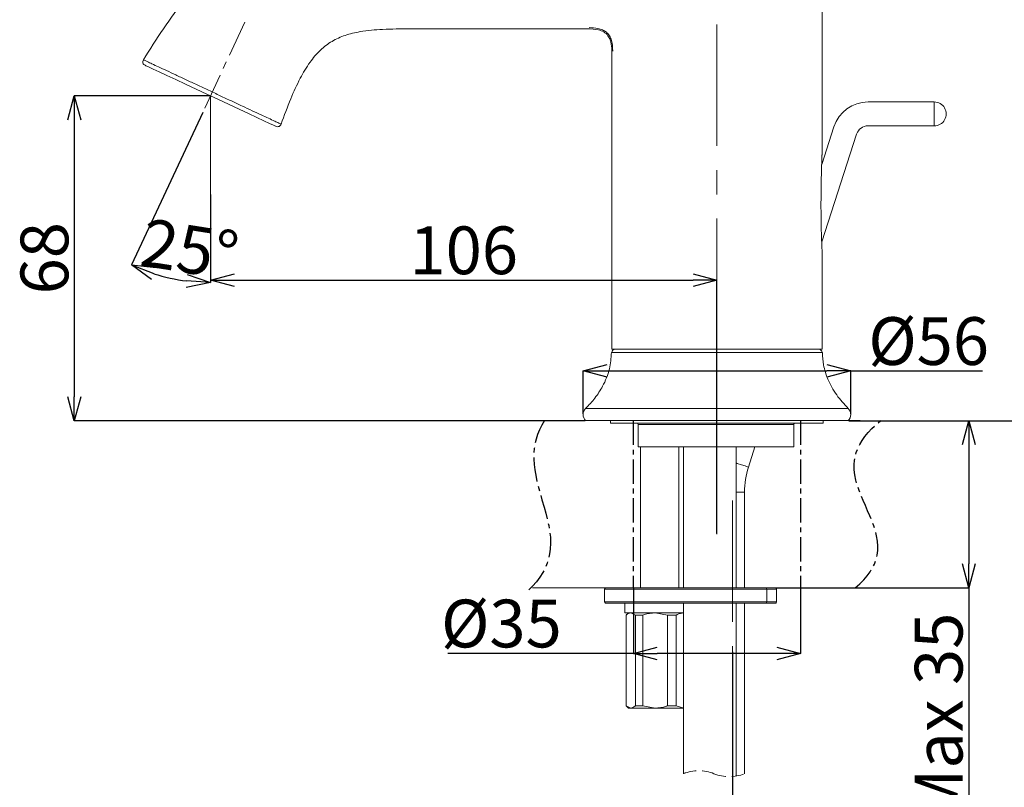
# Model space of a CAD drawing. Units: millimetres. Extents: x 10 to 285, y 10 to 394.
# Drawn here: x 125 to 228, y 145 to 225 of the extents above; entities that cross this region are included whole.
import ezdxf

# ---------------------------------------------------------------- set-up
doc = ezdxf.new("R2010")
doc.units = ezdxf.units.MM
doc.header["$PDSIZE"] = -1
for name, pattern in [('CENTER', [10.16, 6.35, -1.27, 1.27, -1.27]), ('CENTERX2', [20.32, 12.7, -2.54, 2.54, -2.54]), ('HIDDEN', [1.905, 1.27, -0.635])]:
    doc.linetypes.add(name, pattern=pattern)
doc.layers.add('アノテーション', color=7, linetype='Continuous')
doc.styles.add('SLDTEXTSTYLE1', font='txt')
doc.dimstyles.new('SLDDIMSTYLE0', dxfattribs={"dimtxt": 2.5, "dimasz": 2.5, "dimexe": 0, "dimexo": 0.0625, "dimtad": 3, "dimdec": 0, "dimlfac": 2, "dimrnd": 1e-09, "dimzin": 12, "dimdsep": 46, "dimtxsty": 'SLDTEXTSTYLE1', "dimblk1": 'OPEN30', "dimblk2": 'OPEN30', "dimsah": 1, "dimcen": 0.09, "dimadec": 0, "dimazin": 3, "dimtfac": 1, "dimtdec": 0, "dimtofl": 0, "dimtmove": 0, "dimatfit": 3, "dimldrblk": 'OPEN30', "dimfxl": 1, "dimfrac": 2, "dimtolj": 1, "dimtzin": 12, "dimarcsym": 0})
doc.dimstyles.new('SLDDIMSTYLE1', dxfattribs={"dimtxt": 2.5, "dimasz": 2.5, "dimexe": 0, "dimexo": 0.0625, "dimtad": 3, "dimdec": 4, "dimlfac": 2, "dimzin": 12, "dimdsep": 46, "dimtxsty": 'SLDTEXTSTYLE1', "dimblk1": 'OPEN30', "dimblk2": 'OPEN30', "dimsah": 1, "dimcen": 0.09, "dimazin": 3, "dimtfac": 1, "dimtofl": 0, "dimtmove": 0, "dimatfit": 3, "dimldrblk": 'OPEN30', "dimfxl": 1, "dimfrac": 2, "dimtolj": 1, "dimtzin": 12, "dimarcsym": 0})
doc.dimstyles.new('SLDDIMSTYLE2', dxfattribs={"dimtxt": 2.5, "dimasz": 2.5, "dimexe": 0, "dimexo": 0.0625, "dimtad": 3, "dimdec": 1, "dimlfac": 2, "dimrnd": 1e-09, "dimzin": 12, "dimdsep": 46, "dimtxsty": 'SLDTEXTSTYLE1', "dimblk1": 'OPEN30', "dimblk2": 'OPEN30', "dimsah": 1, "dimcen": 0.09, "dimadec": 0, "dimazin": 3, "dimtfac": 1, "dimtdec": 1, "dimtofl": 0, "dimtmove": 0, "dimatfit": 3, "dimldrblk": 'OPEN30', "dimfxl": 1, "dimfrac": 2, "dimtolj": 1, "dimtzin": 12, "dimarcsym": 0})

# ---------------------------------------------------------------- blocks, each defined once
blk = doc.blocks.new('_OPEN30')
at = {"color": 0, "linetype": 'ByBlock', "lineweight": -2}
for p, q in [((-1, 0.267949), (0, 0)), ((0, 0), (-1, -0.267949)), ((0, 0), (-1, 0))]:
    blk.add_line(p, q, dxfattribs=at)
blk = doc.blocks.new('_D')
at = {"layer": 'Defpoints', "color": 0}
for p in [(144.95, 207.06), (197.95, 198.05), (197.95, 171.46)]:
    blk.add_point(p, dxfattribs=at)
at = {"layer": 'アノテーション', "color": 0, "lineweight": -2}
for p, q in [((144.95, 207), (144.95, 198.05)), ((147.45, 198.05), (195.45, 198.05)), ((197.95, 171.53), (197.95, 198.05))]:
    blk.add_line(p, q, dxfattribs=at)
at = {"layer": 'アノテーション', "color": 0, "lineweight": -2, "xscale": 2.5, "yscale": 2.5, "zscale": 2.5, "rotation": 180}
blk.add_blockref('_OPEN30', (144.95, 198.05), dxfattribs=at)
at = {"layer": 'アノテーション', "color": 0, "lineweight": -2, "xscale": 2.5, "yscale": 2.5, "zscale": 2.5}
blk.add_blockref('_OPEN30', (197.95, 198.05), dxfattribs=at)
at = {"layer": 'アノテーション', "color": 0, "lineweight": 0, "insert": (171.45, 203.67), "char_height": 5, "attachment_point": 2, "style": 'SLDTEXTSTYLE1'}
blk.add_mtext('\\A1;106', dxfattribs=at)
blk = doc.blocks.new('_D_1')
at = {"layer": 'Defpoints', "color": 0}
for p in [(148.54, 225.04), (144.95, 217.34), (144.15, 215.64), (144.95, 207.06), (139.34, 198.63)]:
    blk.add_point(p, dxfattribs=at)
at = {"layer": 'アノテーション', "color": 0, "lineweight": -2}
for p, q in [((144.13, 215.58), (136.69, 199.64)), ((144.95, 207), (144.95, 197.8))]:
    blk.add_line(p, q, dxfattribs=at)
blk.add_arc((144.95, 217.34), 19.54, 252.337, 262.663, dxfattribs=at)
at = {"layer": 'アノテーション', "color": 0, "lineweight": -2, "xscale": 2.5, "yscale": 2.5, "zscale": 2.5}
for p, rotation in [((136.69, 199.64), 158.6684945250951), ((144.95, 197.8), 356.3315054749055)]:
    blk.add_blockref('_OPEN30', p, dxfattribs=dict(at, rotation=rotation))
at = {"layer": 'アノテーション', "color": 0, "lineweight": 0, "insert": (138.19, 204.55), "char_height": 5, "attachment_point": 1, "rotation": 350.9904, "style": 'SLDTEXTSTYLE1'}
blk.add_mtext('\\A1;25%%d', dxfattribs=at)
blk = doc.blocks.new('_D_2')
at = {"layer": 'Defpoints', "color": 0}
for p in [(144.95, 217.34), (130.7, 183.34), (184.21, 183.34)]:
    blk.add_point(p, dxfattribs=at)
at = {"layer": 'アノテーション', "color": 0, "lineweight": -2}
for p, q in [((144.88, 217.34), (130.7, 217.34)), ((130.7, 214.84), (130.7, 185.84)), ((184.15, 183.34), (130.7, 183.34))]:
    blk.add_line(p, q, dxfattribs=at)
at = {"layer": 'アノテーション', "color": 0, "lineweight": -2, "xscale": 2.5, "yscale": 2.5, "zscale": 2.5}
for p, rotation in [((130.7, 217.34), 90.00000000000018), ((130.7, 183.34), 270.0000000000002)]:
    blk.add_blockref('_OPEN30', p, dxfattribs=dict(at, rotation=rotation))
at = {"layer": 'アノテーション', "color": 0, "lineweight": 0, "insert": (125.07, 200.34), "char_height": 5, "attachment_point": 2, "rotation": 90, "style": 'SLDTEXTSTYLE1'}
blk.add_mtext('\\A1;68', dxfattribs=at)
blk = doc.blocks.new('_D_4')
at = {"layer": 'Defpoints', "color": 0}
for p in [(199.58, 159.19), (129.58, 141.02), (199.58, 121.63)]:
    blk.add_point(p, dxfattribs=at)
at = {"layer": 'アノテーション', "color": 0, "lineweight": -2}
for p, q in [((199.58, 159.13), (199.58, 121.63)), ((129.58, 140.95), (129.58, 121.63)), ((132.08, 121.63), (197.08, 121.63))]:
    blk.add_line(p, q, dxfattribs=at)
at = {"layer": 'アノテーション', "color": 0, "lineweight": -2, "xscale": 2.5, "yscale": 2.5, "zscale": 2.5, "rotation": 180}
blk.add_blockref('_OPEN30', (129.58, 121.63), dxfattribs=at)
at = {"layer": 'アノテーション', "color": 0, "lineweight": -2, "xscale": 2.5, "yscale": 2.5, "zscale": 2.5}
blk.add_blockref('_OPEN30', (199.58, 121.63), dxfattribs=at)
at = {"layer": 'アノテーション', "color": 0, "lineweight": 0, "insert": (170.67, 127.29), "char_height": 5, "attachment_point": 2, "style": 'SLDTEXTSTYLE1'}
blk.add_mtext('\\A1;Max 175', dxfattribs=at)
blk = doc.blocks.new('_D_5')
at = {"layer": 'Defpoints', "color": 0}
for p in [(189.2, 165.84), (206.7, 165.84), (189.2, 158.98)]:
    blk.add_point(p, dxfattribs=at)
at = {"layer": 'アノテーション', "color": 0, "lineweight": -2}
for p, q in [((189.2, 165.78), (189.2, 158.98)), ((206.7, 165.78), (206.7, 158.98)), ((189.2, 158.98), (169.77, 158.98)), ((204.2, 158.98), (191.7, 158.98))]:
    blk.add_line(p, q, dxfattribs=at)
at = {"layer": 'アノテーション', "color": 0, "lineweight": -2, "xscale": 2.5, "yscale": 2.5, "zscale": 2.5, "rotation": 180}
blk.add_blockref('_OPEN30', (189.2, 158.98), dxfattribs=at)
at = {"layer": 'アノテーション', "color": 0, "lineweight": -2, "xscale": 2.5, "yscale": 2.5, "zscale": 2.5}
blk.add_blockref('_OPEN30', (206.7, 158.98), dxfattribs=at)
at = {"layer": 'アノテーション', "color": 0, "lineweight": 0, "insert": (175.39, 164.61), "char_height": 5, "attachment_point": 2, "style": 'SLDTEXTSTYLE1'}
blk.add_mtext('\\A1;%%c35', dxfattribs=at)
blk = doc.blocks.new('_D_6')
at = {"layer": 'Defpoints', "color": 0}
for p in [(211.68, 183.34), (204.05, 165.84), (224.3, 165.84)]:
    blk.add_point(p, dxfattribs=at)
at = {"layer": 'アノテーション', "color": 0, "lineweight": -2}
for p, q in [((211.74, 183.34), (224.3, 183.34)), ((224.3, 180.84), (224.3, 168.34)), ((204.11, 165.84), (224.3, 165.84)), ((224.3, 165.84), (224.3, 141.29))]:
    blk.add_line(p, q, dxfattribs=at)
at = {"layer": 'アノテーション', "color": 0, "lineweight": -2, "xscale": 2.5, "yscale": 2.5, "zscale": 2.5}
for p, rotation in [((224.3, 183.34), 90.00000000000018), ((224.3, 165.84), 270.0000000000002)]:
    blk.add_blockref('_OPEN30', p, dxfattribs=dict(at, rotation=rotation))
at = {"layer": 'アノテーション', "color": 0, "lineweight": 0, "insert": (218.65, 152.31), "char_height": 5, "attachment_point": 2, "rotation": 90, "style": 'SLDTEXTSTYLE1'}
blk.add_mtext('\\A1;Max 35', dxfattribs=at)
blk = doc.blocks.new('_D_7')
at = {"layer": 'Defpoints', "color": 0}
for p in [(197.95, 261.84), (235.2, 261.84), (211.68, 183.34)]:
    blk.add_point(p, dxfattribs=at)
at = {"layer": 'アノテーション', "color": 0, "lineweight": -2}
for p, q in [((198.01, 261.84), (235.2, 261.84)), ((235.2, 185.84), (235.2, 259.34)), ((211.74, 183.34), (235.2, 183.34))]:
    blk.add_line(p, q, dxfattribs=at)
at = {"layer": 'アノテーション', "color": 0, "lineweight": -2, "xscale": 2.5, "yscale": 2.5, "zscale": 2.5}
for p, rotation in [((235.2, 261.84), 90.00000000000021), ((235.2, 183.34), 270.0000000000002)]:
    blk.add_blockref('_OPEN30', p, dxfattribs=dict(at, rotation=rotation))
at = {"layer": 'アノテーション', "color": 0, "lineweight": 0, "insert": (229.58, 222.59), "char_height": 5, "attachment_point": 2, "rotation": 90, "style": 'SLDTEXTSTYLE1'}
blk.add_mtext('\\A1;157', dxfattribs=at)
blk = doc.blocks.new('_D_8')
at = {"layer": 'Defpoints', "color": 0}
for p in [(211.95, 188.55), (183.95, 183.98), (211.95, 183.98)]:
    blk.add_point(p, dxfattribs=at)
at = {"layer": 'アノテーション', "color": 0, "lineweight": -2}
for p, q in [((183.95, 184.04), (183.95, 188.55)), ((186.45, 188.55), (209.45, 188.55)), ((211.95, 184.04), (211.95, 188.55)), ((211.95, 188.55), (225.75, 188.55))]:
    blk.add_line(p, q, dxfattribs=at)
at = {"layer": 'アノテーション', "color": 0, "lineweight": -2, "xscale": 2.5, "yscale": 2.5, "zscale": 2.5, "rotation": 180}
blk.add_blockref('_OPEN30', (183.95, 188.55), dxfattribs=at)
at = {"layer": 'アノテーション', "color": 0, "lineweight": -2, "xscale": 2.5, "yscale": 2.5, "zscale": 2.5}
blk.add_blockref('_OPEN30', (211.95, 188.55), dxfattribs=at)
at = {"layer": 'アノテーション', "color": 0, "lineweight": 0, "insert": (220.1, 194.17), "char_height": 5, "attachment_point": 2, "style": 'SLDTEXTSTYLE1'}
blk.add_mtext('\\A1;%%c56', dxfattribs=at)
blk = doc.blocks.new('_D_11')
at = {"layer": 'Defpoints', "color": 0}
for p in [(211.68, 183.34), (235.2, 183.34), (202.95, 23.43)]:
    blk.add_point(p, dxfattribs=at)
at = {"layer": 'アノテーション', "color": 0, "lineweight": -2}
for p, q in [((211.74, 183.34), (235.2, 183.34)), ((235.2, 25.93), (235.2, 180.84)), ((203.01, 23.43), (235.2, 23.43))]:
    blk.add_line(p, q, dxfattribs=at)
at = {"layer": 'アノテーション', "color": 0, "lineweight": -2, "xscale": 2.5, "yscale": 2.5, "zscale": 2.5}
for p, rotation in [((235.2, 183.34), 90.0000000000002), ((235.2, 23.43), 270.0000000000002)]:
    blk.add_blockref('_OPEN30', p, dxfattribs=dict(at, rotation=rotation))
at = {"layer": 'アノテーション', "color": 0, "lineweight": 0, "insert": (229.58, 125.94), "char_height": 5, "attachment_point": 2, "rotation": 90, "style": 'SLDTEXTSTYLE1'}
blk.add_mtext('\\A1;385', dxfattribs=at)

msp = doc.modelspace()

# ---------------------------------------------------------------- linework, layer by layer
at = {"color": 7, "linetype": 'Continuous', "lineweight": 0}
for p, q in [((208.94566986, 211.24523182), (208.94566986, 240.59091558)), ((186.94567184, 221.84112717), (186.94567184, 190.84091161)), ((220.69108176, 216.69825961), (213.75744107, 216.69825961)), ((220.69108176, 214.19826199), (220.69108176, 216.69825961)), ((210.19097853, 214.10707434), (208.90761974, 210.1573055)), ((208.90878576, 202.07072099), (212.56861898, 213.33453109)), ((213.75744107, 214.19826199), (220.69108176, 214.19826199)), ((208.94566986, 190.84091161), (208.94566986, 201.21342738)), ((208.94566986, 190.84091161), (186.94567184, 190.84091161)), ((207.3315798, 190.4579853), (186.93754885, 190.4579853)), ((208.95379472, 190.4579853), (207.3315798, 190.4579853)), ((209.65780008, 184.61370517), (184.20927475, 184.61370517)), ((211.68206695, 184.61370517), (209.65780008, 184.61370517)), ((209.65780008, 183.34091132), (184.20927475, 183.34091132)), ((186.82067159, 183.34091132), (186.82067159, 183.09091081)), ((186.82067159, 183.09091081), (209.07067198, 183.09091081)), ((189.69567183, 182.940912), (189.69567183, 180.59091319)), ((205.97977999, 182.940912), (189.69567183, 182.940912)), ((205.97977999, 180.59091319), (205.97977999, 182.940912)), ((209.07067198, 183.09091081), (209.07067198, 183.34091132)), ((211.68206695, 183.34091132), (209.65780008, 183.34091132)), ((189.69567183, 180.59091319), (205.97977999, 180.59091319)), ((189.94567047, 180.59091319), (189.94567047, 165.8409131)), ((193.94567113, 165.8409131), (193.94567113, 180.59091319)), ((194.44567214, 180.59091319), (194.44567214, 165.8409131)), ((199.94567025, 165.8409131), (199.94567025, 180.59091319)), ((201.24642241, 178.4883966), (201.9295736, 180.59091319)), ((199.94567025, 175.86175029), (200.83040434, 175.86175029)), ((200.83040434, 165.8409131), (200.83040434, 175.86175029)), ((186.19567218, 165.69091056), (186.19567218, 164.39091091)), ((203.15136823, 165.69091056), (186.19567218, 165.69091056)), ((186.345671, 165.8409131), (203.08491278, 165.8409131)), ((203.08491278, 165.8409131), (204.0456726, 165.8409131)), ((203.15136823, 165.69091056), (203.15136823, 164.39091091)), ((204.19567141, 165.69091056), (203.15136823, 165.69091056)), ((204.19567141, 164.39091091), (204.19567141, 165.69091056)), ((186.19567218, 164.39091091), (203.15136823, 164.39091091)), ((203.08491278, 164.2409121), (186.345671, 164.2409121)), ((194.44567214, 164.2409121), (194.44567214, 146.39208329)), ((199.94567025, 146.13428389), (199.94567025, 164.2409121)), ((200.83040434, 146.39208329), (200.83040434, 164.2409121)), ((204.0456726, 164.2409121), (203.08491278, 164.2409121)), ((203.15136823, 164.39091091), (204.19567141, 164.39091091)), ((194.49995521, 163.2409138), (188.31873561, 163.2409138)), ((188.69567166, 163.2409138), (188.44517383, 162.9904141)), ((188.44567116, 153.49091266), (188.44567116, 162.99091329)), ((189.41081378, 162.99091329), (188.92824154, 163.2409138)), ((188.92824154, 163.2409138), (191.48252781, 163.2409138)), ((190.19674759, 162.99091329), (189.41081378, 162.99091329)), ((189.41081378, 153.49091266), (189.41081378, 162.99091329)), ((190.19674759, 153.49091266), (190.19674759, 162.99091329)), ((192.76830803, 162.99091329), (191.48252781, 163.2409138)), ((191.48252781, 163.2409138), (194.44567214, 163.2409138)), ((192.76830803, 153.49091266), (192.76830803, 162.99091329)), ((193.69674723, 162.99091329), (192.76830803, 162.99091329)), ((193.69674723, 153.49091266), (193.69674723, 162.99091329)), ((188.44567116, 153.49091266), (188.69567166, 153.24091402)), ((188.44567116, 153.49091266), (188.92824154, 153.24091402)), ((188.92824154, 153.24091402), (188.69567166, 153.24091402)), ((191.48252781, 153.24091402), (188.92824154, 153.24091402)), ((189.41081378, 153.49091266), (190.19674759, 153.49091266)), ((190.19674759, 153.49091266), (191.48252781, 153.24091402)), ((194.44567214, 153.24091402), (191.48252781, 153.24091402)), ((192.76830803, 153.49091266), (193.69674723, 153.49091266)), ((193.69674723, 153.49091266), (194.49995521, 153.24091402))]:
    msp.add_line(p, q, dxfattribs=at)
at = {"color": 0, "linetype": 'CENTERX2', "lineweight": 0, "ltscale": 0.3}
msp.add_line((148.5356583, 225.03966142), (144.1526829, 215.64034422), dxfattribs=at)
at = {"color": 0, "linetype": 'Continuous', "lineweight": 0}
msp.add_line((144.94567241, 217.34090944), (144.94567241, 207.0602109), dxfattribs=at)
at = {"color": 0, "linetype": 'CENTERX2', "lineweight": 0}
for p, q in [((179.91556104, 183.34091132), (215.10310534, 183.34091132)), ((199.58040553, 174.98253708), (199.58040553, 159.19036281)), ((178.64841937, 165.8409131), (212.40733999, 165.8409131))]:
    msp.add_line(p, q, dxfattribs=at)
at = {"color": 0, "linetype": 'CENTER', "ltscale": 0.4}
for p, q in [((189.19567081, 183.34091132), (189.19567081, 165.8409131)), ((206.69567275, 183.34091132), (206.69567275, 165.8409131))]:
    msp.add_line(p, q, dxfattribs=at)
at = {"color": 7, "linetype": 'Continuous', "lineweight": 0, "flags": 128}
for points in [[(138.09886824, 220.53363224), (138.18875204, 220.49171527), (138.47591977, 220.35780598), (138.94032936, 220.14124741), (139.58788539, 219.83929028), (140.37082966, 219.47419693), (141.30960281, 219.03643806), (142.32163008, 218.56452574), (143.43932147, 218.04333528), (144.56438522, 217.51871009), (145.73288958, 216.97382678), (146.84697862, 216.45432015), (147.9384477, 215.94535609), (148.91653757, 215.4892688), (149.80880792, 215.07319857), (150.54100256, 214.73176827), (151.13531674, 214.45463647), (151.54240157, 214.26480313), (151.76081534, 214.16296114), (151.79468195, 214.14716591)], [(199.94567025, 178.91103451), (200.05760404, 178.87466823), (200.51254395, 178.72684871), (200.89822698, 178.60153367), (201.15593138, 178.51780032), (201.24642241, 178.4883966)], [(203.08491278, 165.8409131), (203.09787679, 165.83802973), (203.11034533, 165.82949509), (203.12183413, 165.81563328), (203.13190359, 165.79697703), (203.14016628, 165.77424903), (203.14630929, 165.74831356), (203.15009046, 165.72017645), (203.15136823, 165.69091056)], [(203.15136823, 164.39091091), (203.15009046, 164.36164876), (203.14630929, 164.33350791), (203.14016628, 164.30757617), (203.13190359, 164.28484444), (203.12183413, 164.26619192), (203.11034533, 164.25233011), (203.09787679, 164.24379547), (203.08491278, 164.2409121)]]:
    msp.add_lwpolyline(points, dxfattribs=at)
at = {"color": 0, "linetype": 'CENTER', "ltscale": 0.4, "flags": 128}
for points in [[(179.91554737, 183.34091132), (179.62304658, 182.85401587), (179.37931108, 182.36879309), (179.18141342, 181.8852057), (179.02641247, 181.40320529), (178.91136806, 180.9227546), (178.83333906, 180.44380893), (178.78489538, 179.88120814), (178.77896938, 179.32056685), (178.81074424, 178.76181428), (178.8754069, 178.20488338), (179.01528782, 177.41228689), (179.19842589, 176.62305434), (179.41078513, 175.83698456), (179.63832866, 175.05387266), (179.86702237, 174.27351375), (180.04382278, 173.64198764), (180.2046268, 173.01202987), (180.34192889, 172.38353615), (180.44822353, 171.75639098), (180.51600333, 171.13049005), (180.53776368, 170.50572162), (180.50599813, 169.88197391), (180.4387911, 169.39360325), (180.3304522, 168.90573923), (180.17736699, 168.41833343), (179.97591633, 167.93132995), (179.7224839, 167.44467665), (179.41947903, 166.96700503), (179.05941761, 166.48957183), (178.63887145, 166.01232861), (178.15441421, 165.53521951)], [(212.40723133, 165.8409131), (212.8892808, 166.26044412), (213.30876339, 166.67711784), (213.66890955, 167.09109818), (213.97282618, 167.50256021), (214.2236388, 167.91167532), (214.42445803, 168.31861113), (214.60119697, 168.79564946), (214.71791777, 169.27018438), (214.77973151, 169.74248786), (214.79173067, 170.21284302), (214.75137833, 170.74532484), (214.66077554, 171.2760595), (214.5274027, 171.80546422), (214.35875136, 172.33394136), (214.1623019, 172.86190067), (213.94554216, 173.38975941), (213.71595252, 173.91791989), (213.48102081, 174.44679935), (213.24823114, 174.97680386), (213.02506763, 175.50834318), (212.8190181, 176.04183082), (212.63756293, 176.57767286), (212.48819369, 177.11628278), (212.37838703, 177.65806665), (212.31563079, 178.2034417), (212.30740908, 178.75281398), (212.34130177, 179.16586299), (212.41289067, 179.58153834), (212.52528268, 180.0000151), (212.68160331, 180.42145719), (212.88495946, 180.84604342), (213.13847664, 181.27394144), (213.42624041, 181.68057178), (213.76397523, 182.09044312), (214.1542888, 182.5036933), (214.59979627, 182.9204676), (215.10310534, 183.34091132)]]:
    msp.add_lwpolyline(points, dxfattribs=at)
at = {"color": 7, "linetype": 'Continuous', "lineweight": 0}
for centre, radius, start, end in [((138.2679139, 220.89615262), 0.39999684, 148.7048863355, 245.0000482337), ((213.75744385, 212.9482545), 3.75000511, 90.0000424282, 161.9999272284), ((220.69108549, 215.4482608), 1.24999881, 269.9998292454, 90.0001707546), ((151.96373207, 214.50968089), 0.39999382, 244.9991428338, 340.6639747898), ((213.75744854, 212.9482507), 1.2500113, 90.0003419932, 161.9997274275), ((187.33718036, 190.44091572), 0.39999589, 89.9993418031, 177.5541953111), ((208.55416, 190.44091237), 0.39999924, 2.4462641327, 90.0004655562), ((184.84567454, 183.97730825), 0.90000319, 135.0001283549, 224.9998716451), ((211.04567353, 183.97730825), 0.89999869, 314.9998420787, 45.0001579213), ((189.54567423, 182.94091321), 0.1499976, 359.9995362497, 90.0011752295), ((209.33031831, 175.86177052), 8.49991397, 161.9999418018, 180.0001363775), ((186.34567296, 165.69091232), 0.15000078, 90.0007508057, 180.000672144), ((204.04567063, 165.69091232), 0.15000078, 359.999327856, 89.9992491943), ((186.3456666, 164.39090652), 0.14999442, 179.9983216787, 270.0016783213), ((204.04567699, 164.39090652), 0.14999442, 269.9983216787, 0.0016783213)]:
    msp.add_arc(centre, radius, start, end, dxfattribs=at)
at = {"color": 7, "linetype": 'HIDDEN', "lineweight": 0}
for centre, start, end in [((196.04185449, 142.56124433), 67.380135052, 112.619864948), ((199.2342207, 150.22292325), 247.380135052, 292.619864948)]:
    msp.add_arc(centre, 4.15007608, start, end, dxfattribs=at)
at = {"color": 7, "linetype": 'Continuous', "lineweight": 0}
for points, knots in [([(137.92611535, 221.10392948), (138.61105047, 222.19947087), (139.98062934, 224.3900876), (142.30022529, 227.54651681), (144.89360465, 230.53261001), (147.71506182, 233.06098191), (150.74191907, 235.02330088), (153.48032234, 236.17818815), (155.93025272, 236.81087596), (157.99243994, 237.14135062), (160.09303383, 237.30679014), (164.55165159, 237.37631861), (172.66898934, 237.32144309), (180.07853379, 237.33367404), (184.44568726, 237.34088291)], [0, 0, 0, 0, 0.0729405624, 0.1458500951, 0.220956056, 0.2959304691, 0.3589789403, 0.4238246829, 0.462724085, 0.5016418576, 0.5416094474, 0.5815973205, 0.7533952694, 1, 1, 1, 1]), ([(184.44569099, 224.34113224), (183.1775674, 224.34116917), (180.64087938, 224.34124304), (176.83542451, 224.34068882), (173.03252723, 224.34221281), (169.35697589, 224.33604589), (166.00170209, 224.3577518), (163.12141496, 224.33138121), (160.84542274, 224.14262497), (159.05426979, 223.72496686), (157.63112697, 223.08619612), (156.37762826, 222.12226024), (155.2658381, 220.79608667), (154.24567131, 219.07063076), (153.25535205, 216.89569309), (152.66418926, 215.26712785), (152.34116341, 214.37723984)], [0, 0, 0, 0, 0.1019037091, 0.2038428421, 0.3057982527, 0.407496398, 0.4992024345, 0.5754205321, 0.6389546884, 0.6822885614, 0.7226010002, 0.7633186893, 0.8082300229, 0.8608126651, 0.9239446243, 1, 1, 1, 1]), ([(184.44569099, 224.34112479), (184.82356917, 224.33559546), (185.39646813, 224.32721248), (186.12131928, 224.05026917), (186.54886109, 223.67065265), (186.85058949, 223.07437498), (186.9447402, 222.45045577), (186.94542768, 221.99810345), (186.94566625, 221.84112717)], [0, 0, 0, 0, 0.2707354771, 0.4104605143, 0.5515768309, 0.6727509077, 0.8864373117, 1, 1, 1, 1]), ([(184.56971522, 224.47671046), (184.88260151, 224.46510238), (185.35969253, 224.44740231), (185.97251668, 224.25867349), (186.39816159, 224.00620055), (186.72663712, 223.6181832), (187.00678781, 222.95509363), (187.03055481, 222.40360136), (187.04671103, 222.02871044)], [0, 0, 0, 0, 0.2314231021, 0.3528754133, 0.4727769485, 0.5939936965, 0.724006877, 1, 1, 1, 1]), ([(152.34116341, 214.37723984), (152.32905511, 214.38208047), (152.24319709, 214.41640462), (152.02276651, 214.51938591), (151.80292148, 214.62141188), (151.45079244, 214.7879059), (150.97494506, 215.01135219), (150.20139729, 215.37262407), (149.28514376, 215.79999056), (148.25156871, 216.28249232), (147.13007924, 216.80612025), (145.95224435, 217.3561881), (144.7513351, 217.91709853), (143.56025032, 218.47347062), (142.41271379, 219.00954276), (141.34101834, 219.51014388), (140.37667161, 219.96075625), (139.54863469, 220.34781555), (138.87846668, 220.65853245), (138.38712165, 220.88300263), (138.08871114, 221.02152917), (137.95847603, 221.08752973), (137.92611535, 221.10392948)], [0, 0, 0, 0, 0.0024591165, 0.0174371938, 0.0458580421, 0.0481788209, 0.0908939639, 0.1450002253, 0.2091885575, 0.2815632849, 0.3601166169, 0.4426092783, 0.52672196, 0.6100833743, 0.6905351271, 0.7655864961, 0.8331580769, 0.8912769831, 0.9379662144, 0.972465797, 0.9931583317, 1, 1, 1, 1]), ([(208.94566986, 201.21342738), (208.94503549, 201.22610077), (208.9422167, 201.28241476), (208.93416067, 201.44705835), (208.9108693, 201.95355497), (208.8726368, 202.97860423), (208.84011432, 204.48154524), (208.83179111, 206.25774208), (208.8517241, 208.09758196), (208.88668691, 209.51573936), (208.91744221, 210.47009358), (208.93090754, 210.85190839), (208.94031947, 211.10481268), (208.94389574, 211.19901891), (208.94546611, 211.23992453), (208.94566986, 211.24523182)], [0, 0, 0, 0, 0.0037935154, 0.01685643, 0.0492798893, 0.1553728854, 0.3235044372, 0.4986714965, 0.6863593038, 0.8735458587, 0.9227528436, 0.9718162883, 0.987762051, 0.9984121892, 1, 1, 1, 1]), ([(186.89995322, 190.4711542), (186.85828737, 189.89149989), (186.77009381, 188.66455326), (186.09512468, 187.05761436), (185.21405602, 185.68632917), (184.54326552, 184.97024696), (184.20927475, 184.61370517)], [0, 0, 0, 0, 0.26242345092, 0.55546825959, 0.77866487941, 1, 1, 1, 1]), ([(211.68206695, 184.61370517), (211.26040831, 185.07182049), (210.41052719, 185.99518249), (209.55461952, 187.56132719), (209.06238323, 189.08042657), (209.00709757, 190.03322963), (208.98189831, 190.46751832)], [0, 0, 0, 0, 0.2818284289, 0.5680440027, 0.803113977, 1, 1, 1, 1]), ([(206.13373506, 183.09091081), (206.1160843, 183.08918901), (206.08077522, 183.08574466), (206.03386227, 183.05880612), (205.999085, 183.01936961), (205.98197579, 182.97740904), (205.980368, 182.95068554), (205.97977999, 182.940912)], [0, 0, 0, 0, 0.2218177899, 0.4437304188, 0.6629687235, 0.8767380974, 1, 1, 1, 1]), ([(188.31873561, 163.2409138), (188.31862434, 163.24454719), (188.31359025, 163.40891887), (188.30512914, 163.74190462), (188.29990736, 164.07164266), (188.29826452, 164.24059296), (188.29826142, 164.2409121)], [0, 0, 0, 0, 0.0109028866, 0.4932371817, 0.9990427668, 1, 1, 1, 1]), ([(188.92824154, 163.2409138), (188.77138835, 163.19201502), (188.59183136, 163.13603837), (188.46207765, 163.00720359), (188.44567116, 162.99091329)], [0, 0, 0, 0, 0.8735566069, 1, 1, 1, 1]), ([(191.48252781, 163.2409138), (191.09079479, 163.202043), (190.65167675, 163.15847029), (190.24105733, 163.00723321), (190.19674759, 162.99091329)], [0, 0, 0, 0, 0.89209047973, 1, 1, 1, 1]), ([(194.49995521, 163.2409138), (194.24946296, 163.19852686), (193.96683328, 163.1507018), (193.72432277, 163.00722755), (193.69674723, 162.99091329)], [0, 0, 0, 0, 0.8862913764, 1, 1, 1, 1]), ([(188.92824154, 153.24091402), (189.08509553, 153.28981181), (189.26465339, 153.34578731), (189.39440728, 153.47462235), (189.41081378, 153.49091266)], [0, 0, 0, 0, 0.8735568146, 1, 1, 1, 1]), ([(191.48252781, 153.24091402), (191.87426087, 153.27978394), (192.31337897, 153.32335566), (192.72399829, 153.47459274), (192.76830803, 153.49091266)], [0, 0, 0, 0, 0.8920904532, 1, 1, 1, 1])]:
    msp.add_open_spline(points, degree=3, knots=knots, dxfattribs=at)
at = {"layer": 'アノテーション', "color": 7, "linetype": 'CENTERX2', "lineweight": 0}
msp.add_line((197.94566992, 171.46464859), (197.94566992, 265.18697341), dxfattribs=at)

# ---------------------------------------------------------------- dimensions: what is measured, and where the dimension line sits
at = {"layer": 'アノテーション', "lineweight": 0}
for base, p1, p2, picture, middle in [((235.20098304, 261.84091256), (211.68206759, 183.34091256), (197.94567149, 261.84091256), '_D_7', (235.20098304, 222.59091256)), ((130.69570269, 183.34091256), (144.94567149, 217.34091256), (184.20927538, 183.34091256), '_D_2', (130.69570269, 200.34091256))]:
    dim = msp.add_linear_dim(base=base, p1=p1, p2=p2, angle=90, dimstyle='SLDDIMSTYLE2', override={"dimtxt": 5}, dxfattribs=at)
    dim.commit()
    dim.dimension.update_dxf_attribs({"geometry": picture, "text_midpoint": middle, "dimtype": 160})
at = {"layer": 'アノテーション', "color": 7, "lineweight": 0}
dim = msp.add_angular_dim_2l(base=(139.34260747, 198.62537538), line1=((144.15268203, 215.64034118), (148.53565796, 225.0396634)), line2=((144.94567149, 207.06021402), (144.94567149, 217.34091256)), dimstyle='SLDDIMSTYLE1', override={"dimtxt": 5}, dxfattribs=at)
dim.commit()
dim.dimension.update_dxf_attribs({"geometry": '_D_1', "text_midpoint": (141.88629099, 198.0456839), "dimtype": 162})
dim = msp.add_linear_dim(base=(197.94567149, 198.0456839), p1=(144.94567149, 207.06021402), p2=(197.94567149, 171.46464811), dimstyle='SLDDIMSTYLE0', override={"dimtxt": 5}, dxfattribs=at)
dim.commit()
dim.dimension.update_dxf_attribs({"geometry": '_D', "text_midpoint": (171.44567149, 198.0456839), "dimtype": 160})
at = {"layer": 'アノテーション', "lineweight": 0}
for base, p1, p2, text, override, picture, middle in [((211.94567149, 188.5473067), (183.94567149, 183.97730866), (211.94567149, 183.97730866), '%%c<>', {"dimtxt": 5}, '_D_8', (220.09844926, 188.5473067)), ((189.19567149, 158.98280766), (206.69567149, 165.84091256), (189.19567149, 165.84091256), '%%c<>', {"dimtxt": 5, "dimtxsty": 'SLDTEXTSTYLE1'}, '_D_5', (175.39011593, 158.98280766)), ((199.58040381, 121.6341139), (129.58040381, 141.0166271), (199.58040381, 159.19036351), 'Max 175', {"dimtxt": 5, "dimtxsty": 'SLDTEXTSTYLE1'}, '_D_4', (170.66762106, 121.6341139))]:
    dim = msp.add_linear_dim(base=base, p1=p1, p2=p2, text=text, dimstyle='SLDDIMSTYLE2', override=override, dxfattribs=at)
    dim.commit()
    dim.dimension.update_dxf_attribs({"geometry": picture, "text_midpoint": middle, "dimtype": 160})
for base, p1, p2, text, picture, middle in [((235.20098304, 183.34091256), (202.94567149, 23.42590395), (211.68206759, 183.34091256), '385', '_D_11', (235.20098304, 125.93788701)), ((224.30447204, 165.84091256), (211.68206759, 183.34091256), (204.04567149, 165.84091256), 'Max <>', '_D_6', (224.30447204, 152.31313478))]:
    dim = msp.add_linear_dim(base=base, p1=p1, p2=p2, angle=90, text=text, dimstyle='SLDDIMSTYLE2', override={"dimtxt": 5, "dimtxsty": 'SLDTEXTSTYLE1'}, dxfattribs=at)
    dim.commit()
    dim.dimension.update_dxf_attribs({"geometry": picture, "text_midpoint": middle, "dimtype": 160})

doc.saveas('drawing.dxf')
